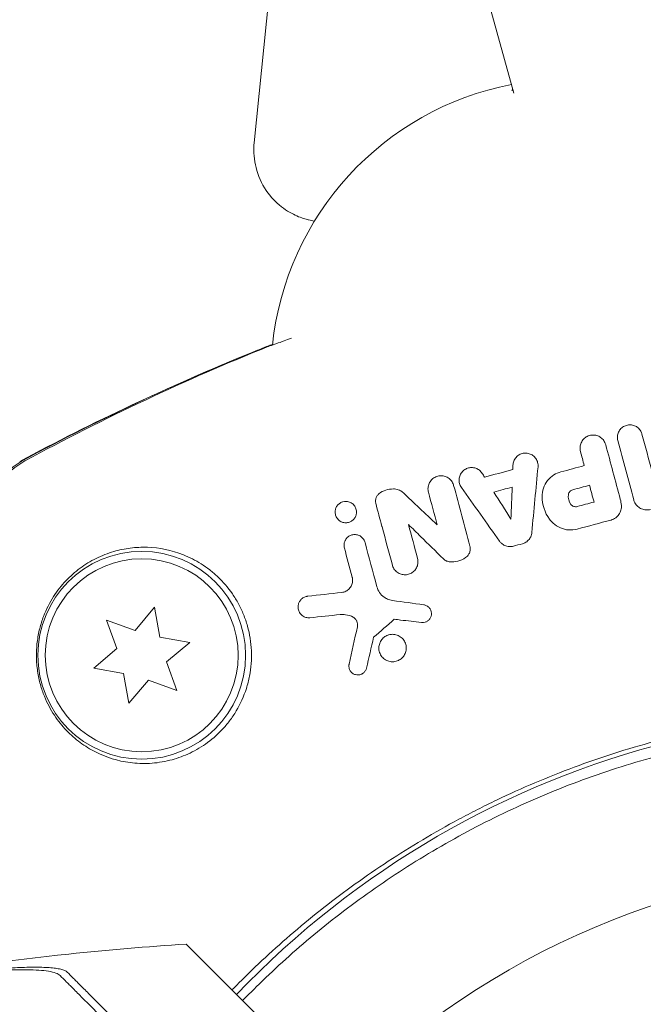
# Model space of a CAD drawing. Units: millimetres. Extents: x -5898 to 6796, y -6818 to 7870.
# Drawn here: x -1897 to -1855, y -1635 to -1569 of the extents above; entities that cross this region are included whole.
import ezdxf

# ---------------------------------------------------------------- set-up
doc = ezdxf.new("R2010")
doc.units = ezdxf.units.MM
doc.header["$LTSCALE"] = 20
doc.linetypes.add('HIDDEN', pattern=[9.525, 6.35, -3.175])
doc.layers.add('2d', color=230, linetype='Continuous')
doc.layers.add('EN-Free_Space_Hatch', color=10, linetype='HIDDEN')

msp = doc.modelspace()

# ---------------------------------------------------------------- hatches: boundary and pattern name
at = {"layer": 'EN-Free_Space_Hatch'}
h = msp.add_hatch(dxfattribs=at)
h.set_pattern_fill('ANSI31', color=256, scale=100)
h.set_pattern_definition([(346.7138, (-3961.82, 5322.57), (72.966, 309.002), [])])
edge = h.paths.add_edge_path()
edge.add_arc((-714.363, 6002.688), 1121.1, 214.150824, 252.579843)
edge.add_arc((-1646.042, 3033.358), 1990.965, 34.402386, 72.579843, ccw=False)
edge.add_line((-3.316, 4158.256), (828.22, 5598.52))
edge.add_arc((1694.246, 5098.52), 1000, -30, 150, ccw=False)
edge.add_line((2560.271, 4598.52), (1334.545, 2475.5))
edge.add_arc((468.52, 2975.5), 1000, 240.716701, 330, ccw=False)
edge.add_arc((-478.166, 2992.468), 1000, 210, 297.229626, ccw=False)
edge.add_line((-1344.192, 2492.468), (-1642.757, 3009.599))
edge.add_arc((-1231.051, 5265.201), 2292.868, 211.713811, 259.655883, ccw=False)
edge.add_line((-3181.558, 4059.894), (-3961.821, 5322.566))
edge.add_arc((-3111.136, 5848.243), 1000, 31.713811, 211.713811, ccw=False)
edge.add_line((-2260.452, 6373.92), (-1642.143, 5373.333))
edge = h.paths.add_edge_path()
edge.add_arc((-2365.079, 1623), 500, 0, 360)
edge = h.paths.add_edge_path()
edge.add_line((-3314.295, -2950.631), (-1958.962, -4421.37))
edge.add_line((-1958.962, -4421.37), (-3195.22, -5560.621))
edge.add_arc((-3872.887, -4825.252), 1000, 222.661562, 312.661562, ccw=False)
edge.add_arc((-3872.887, -4825.252), 1000, 132.661562, 222.661562, ccw=False)
edge.add_line((-4550.553, -4089.882), (-3314.295, -2950.631))

# ---------------------------------------------------------------- linework, layer by layer
at = {"layer": '2d', "lineweight": 0}
for p, q in [((-1881.671, -1577.398), (-1879.511, -1555.969)), ((-1864.176, -1574.038), (-1868.705, -1557.741)), ((-1888.381, -1608.689), (-1889.695, -1610.256)), ((-1888.026, -1610.703), (-1888.381, -1608.689)), ((-1891.617, -1609.556), (-1890.917, -1611.478)), ((-1889.695, -1610.256), (-1891.617, -1609.556)), ((-1886.012, -1611.058), (-1888.026, -1610.703)), ((-1890.917, -1611.478), (-1892.484, -1612.792)), ((-1887.578, -1612.373), (-1886.012, -1611.058)), ((-1886.879, -1614.294), (-1887.578, -1612.373)), ((-1892.484, -1612.792), (-1890.47, -1613.147)), ((-1890.47, -1613.147), (-1890.115, -1615.161)), ((-1890.115, -1615.161), (-1888.801, -1613.595)), ((-1888.801, -1613.595), (-1886.879, -1614.294))]:
    msp.add_line(p, q, dxfattribs=at)
for centre, radius in [((-1889.248, -1611.925), 7), ((-1889.248, -1611.925), 6.5), ((-1838.121, -1679.096), 53)]:
    msp.add_circle(centre, radius, dxfattribs=at)
for centre, radius, start, end in [((-1860.549, -1593.101), 20, 100.91269, 174.03479), ((-1882.539, -1602.058), 20, 75.74923, 76.89505), ((-1860.927, -1593.984), 20, 171.64758, 171.7576), ((-1838.682, -1677.001), 61.11, 72.06374, 136.30315)]:
    msp.add_arc(centre, radius, start, end, dxfattribs=at)
for points, knots in [([(-1864.316, -1573.891), (-1864.316, -1573.891), (-1864.312, -1573.887), (-1864.292, -1573.858), (-1864.266, -1573.811), (-1864.25, -1573.768)], [2.748208, 2.748208, 2.748208, 2.748208, 2.8046986, 2.8046986, 2.9529208, 2.9529208, 2.9529208, 2.9529208]), ([(-1881.671, -1577.398), (-1881.714, -1577.816), (-1881.707, -1578.321), (-1881.484, -1579.391), (-1881.269, -1579.946), (-1880.685, -1580.89), (-1880.332, -1581.281), (-1879.602, -1581.9), (-1879.23, -1582.117), (-1878.588, -1582.416), (-1878.314, -1582.502), (-1878.057, -1582.567), (-1878.031, -1582.573), (-1878.005, -1582.579)], [1.513114, 1.513114, 1.513114, 1.513114, 1.5468492, 1.5468492, 1.5793745, 1.5793745, 1.610315, 1.610315, 1.6440502, 1.6440502, 1.6777854, 1.6777854, 1.68179, 1.68179, 1.68179, 1.68179]), ([(-1897.47, -1598.857), (-1895.016, -1597.549), (-1892.503, -1596.285), (-1887.317, -1593.843), (-1884.637, -1592.666), (-1881.508, -1591.393), (-1881.095, -1591.227), (-1880.681, -1591.063)], [0, 0, 0, 0, 8.62348, 8.62348, 17.479972, 17.479972, 18.822987, 18.822987, 18.822987, 18.822987]), ([(-1880.437, -1590.984), (-1880.518, -1591.008), (-1880.582, -1591.028), (-1880.685, -1591.063), (-1880.714, -1591.077), (-1880.714, -1591.078)], [0.057409624, 0.057409624, 0.057409624, 0.057409624, 0.058842291, 0.058842291, 0.060639238, 0.060639238, 0.060639238, 0.060639238]), ([(-1880.681, -1591.101), (-1880.609, -1591.081), (-1880.433, -1591.021), (-1880.015, -1590.87), (-1879.849, -1590.809), (-1879.505, -1590.682), (-1879.338, -1590.62), (-1879.155, -1590.552)], [0.001035846, 0.001035846, 0.001035846, 0.001035846, 0.004453936, 0.004453936, 0.006162981, 0.006162981, 0.007527157, 0.007527157, 0.007527157, 0.007527157]), ([(-1857.169, -1597.456), (-1857.194, -1597.363), (-1857.203, -1597.265), (-1857.195, -1597.169), (-1857.187, -1597.073), (-1857.162, -1596.977), (-1857.122, -1596.889), (-1857.082, -1596.802), (-1857.026, -1596.72), (-1856.959, -1596.65), (-1856.892, -1596.582), (-1856.812, -1596.524), (-1856.726, -1596.482), (-1856.642, -1596.441), (-1856.548, -1596.413), (-1856.455, -1596.402), (-1856.362, -1596.391), (-1856.267, -1596.396), (-1856.176, -1596.416), (-1856.086, -1596.436), (-1855.998, -1596.471), (-1855.92, -1596.518), (-1855.841, -1596.566), (-1855.769, -1596.628), (-1855.71, -1596.699), (-1855.65, -1596.77), (-1855.602, -1596.853), (-1855.569, -1596.94), (-1855.559, -1596.966), (-1855.55, -1596.993), (-1855.543, -1597.02)], [0, 0, 0, 0, 0.110836, 0.110836, 0.110836, 0.221688, 0.221688, 0.221688, 0.332193, 0.332193, 0.332193, 0.441021, 0.441021, 0.441021, 0.547645, 0.547645, 0.547645, 0.652454, 0.652454, 0.652454, 0.756542, 0.756542, 0.756542, 0.861282, 0.861282, 0.861282, 0.967838, 0.967838, 0.967838, 1, 1, 1, 1]), ([(-1859.688, -1598.19), (-1859.714, -1598.093), (-1859.723, -1597.99), (-1859.715, -1597.89), (-1859.707, -1597.79), (-1859.681, -1597.69), (-1859.64, -1597.598), (-1859.598, -1597.507), (-1859.54, -1597.422), (-1859.47, -1597.349), (-1859.401, -1597.278), (-1859.319, -1597.218), (-1859.23, -1597.174), (-1859.142, -1597.13), (-1859.046, -1597.101), (-1858.949, -1597.089), (-1858.853, -1597.076), (-1858.754, -1597.08), (-1858.659, -1597.1), (-1858.564, -1597.12), (-1858.472, -1597.155), (-1858.389, -1597.204), (-1858.305, -1597.254), (-1858.229, -1597.318), (-1858.167, -1597.392), (-1858.103, -1597.467), (-1858.052, -1597.554), (-1858.016, -1597.645), (-1858.005, -1597.674), (-1857.996, -1597.704), (-1857.988, -1597.734)], [0, 0, 0, 0, 0.110346, 0.110346, 0.110346, 0.220748, 0.220748, 0.220748, 0.33022, 0.33022, 0.33022, 0.437721, 0.437721, 0.437721, 0.543334, 0.543334, 0.543334, 0.647871, 0.647871, 0.647871, 0.752505, 0.752505, 0.752505, 0.858369, 0.858369, 0.858369, 0.966179, 0.966179, 0.966179, 1, 1, 1, 1]), ([(-1864.236, -1599.11), (-1864.232, -1599.016), (-1864.212, -1598.922), (-1864.177, -1598.834), (-1864.142, -1598.746), (-1864.092, -1598.663), (-1864.029, -1598.591), (-1863.968, -1598.52), (-1863.893, -1598.459), (-1863.812, -1598.412), (-1863.731, -1598.366), (-1863.642, -1598.333), (-1863.551, -1598.316), (-1863.46, -1598.298), (-1863.365, -1598.296), (-1863.273, -1598.309), (-1863.181, -1598.322), (-1863.09, -1598.351), (-1863.007, -1598.393), (-1862.923, -1598.436), (-1862.845, -1598.494), (-1862.78, -1598.562), (-1862.714, -1598.631), (-1862.659, -1598.712), (-1862.62, -1598.8), (-1862.58, -1598.888), (-1862.556, -1598.984), (-1862.548, -1599.081), (-1862.544, -1599.129), (-1862.545, -1599.177), (-1862.549, -1599.225)], [0, 0, 0, 0, 0.105164, 0.105164, 0.105164, 0.210438, 0.210438, 0.210438, 0.314158, 0.314158, 0.314158, 0.416676, 0.416676, 0.416676, 0.519359, 0.519359, 0.519359, 0.62341, 0.62341, 0.62341, 0.729502, 0.729502, 0.729502, 0.837552, 0.837552, 0.837552, 0.946692, 0.946692, 0.946692, 1, 1, 1, 1]), ([(-1897.224, -1598.782), (-1897.613, -1598.992), (-1897.967, -1599.247), (-1898.445, -1599.697), (-1898.596, -1599.86), (-1898.873, -1600.2), (-1899, -1600.377), (-1899.229, -1600.748), (-1899.332, -1600.941), (-1899.513, -1601.342), (-1899.59, -1601.549), (-1899.777, -1602.175), (-1899.848, -1602.605), (-1899.86, -1603.046)], [0, 0, 0, 0, 0.001307184, 0.001307184, 0.001960775, 0.001960775, 0.002614367, 0.002614367, 0.003267959, 0.003267959, 0.003921551, 0.003921551, 0.005228734, 0.005228734, 0.005228734, 0.005228734]), ([(-1897.118, -1598.827), (-1897.506, -1599.037), (-1897.859, -1599.293), (-1898.336, -1599.743), (-1898.487, -1599.906), (-1898.764, -1600.246), (-1898.89, -1600.423), (-1899.119, -1600.794), (-1899.221, -1600.987), (-1899.402, -1601.388), (-1899.479, -1601.595), (-1899.666, -1602.221), (-1899.735, -1602.65), (-1899.748, -1603.092)], [0, 0, 0, 0, 0.001306463, 0.001306463, 0.001959695, 0.001959695, 0.002612926, 0.002612926, 0.003266158, 0.003266158, 0.003919389, 0.003919389, 0.005225852, 0.005225852, 0.005225852, 0.005225852]), ([(-1867.713, -1600.609), (-1867.768, -1600.53), (-1867.811, -1600.441), (-1867.837, -1600.348), (-1867.863, -1600.255), (-1867.873, -1600.156), (-1867.866, -1600.058), (-1867.859, -1599.963), (-1867.836, -1599.867), (-1867.797, -1599.779), (-1867.759, -1599.693), (-1867.706, -1599.612), (-1867.642, -1599.543), (-1867.579, -1599.475), (-1867.504, -1599.417), (-1867.422, -1599.374), (-1867.341, -1599.33), (-1867.252, -1599.3), (-1867.162, -1599.285), (-1867.07, -1599.27), (-1866.975, -1599.27), (-1866.884, -1599.285), (-1866.791, -1599.3), (-1866.7, -1599.332), (-1866.618, -1599.377), (-1866.534, -1599.422), (-1866.457, -1599.484), (-1866.393, -1599.555), (-1866.362, -1599.589), (-1866.334, -1599.626), (-1866.309, -1599.666)], [0, 0, 0, 0, 0.108682, 0.108682, 0.108682, 0.217498, 0.217498, 0.217498, 0.324222, 0.324222, 0.324222, 0.427887, 0.427887, 0.427887, 0.529598, 0.529598, 0.529598, 0.63117, 0.63117, 0.63117, 0.734291, 0.734291, 0.734291, 0.839964, 0.839964, 0.839964, 0.948211, 0.948211, 0.948211, 1, 1, 1, 1]), ([(-1862.274, -1601.234), (-1862.276, -1601.043), (-1862.244, -1600.848), (-1862.182, -1600.666), (-1862.119, -1600.483), (-1862.024, -1600.309), (-1861.903, -1600.157), (-1861.784, -1600.007), (-1861.637, -1599.876), (-1861.475, -1599.773), (-1861.33, -1599.682), (-1861.17, -1599.612), (-1861.005, -1599.568)], [0, 0, 0, 0, 0.258648, 0.258648, 0.258648, 0.517518, 0.517518, 0.517518, 0.773158, 0.773158, 0.773158, 1, 1, 1, 1]), ([(-1869.931, -1600.933), (-1869.956, -1600.84), (-1869.966, -1600.74), (-1869.959, -1600.642), (-1869.952, -1600.545), (-1869.928, -1600.446), (-1869.888, -1600.355), (-1869.85, -1600.267), (-1869.796, -1600.183), (-1869.73, -1600.111), (-1869.666, -1600.041), (-1869.589, -1599.981), (-1869.505, -1599.935), (-1869.422, -1599.889), (-1869.33, -1599.857), (-1869.237, -1599.84), (-1869.142, -1599.823), (-1869.043, -1599.822), (-1868.948, -1599.837), (-1868.851, -1599.852), (-1868.755, -1599.883), (-1868.669, -1599.929), (-1868.58, -1599.977), (-1868.498, -1600.04), (-1868.431, -1600.114), (-1868.363, -1600.19), (-1868.307, -1600.278), (-1868.268, -1600.373), (-1868.254, -1600.407), (-1868.242, -1600.442), (-1868.232, -1600.478)], [0, 0, 0, 0, 0.106364, 0.106364, 0.106364, 0.2129, 0.2129, 0.2129, 0.31701, 0.31701, 0.31701, 0.419371, 0.419371, 0.419371, 0.522234, 0.522234, 0.522234, 0.627444, 0.627444, 0.627444, 0.735858, 0.735858, 0.735858, 0.847107, 0.847107, 0.847107, 0.959682, 0.959682, 0.959682, 1, 1, 1, 1]), ([(-1873.479, -1601.683), (-1873.496, -1601.62), (-1873.503, -1601.553), (-1873.499, -1601.487), (-1873.495, -1601.421), (-1873.479, -1601.354), (-1873.454, -1601.292), (-1873.429, -1601.231), (-1873.394, -1601.174), (-1873.351, -1601.125), (-1873.325, -1601.095), (-1873.296, -1601.067), (-1873.264, -1601.042)], [0, 0, 0, 0, 0.279599, 0.279599, 0.279599, 0.559794, 0.559794, 0.559794, 0.83227, 0.83227, 0.83227, 1, 1, 1, 1]), ([(-1873.264, -1601.042), (-1873.125, -1600.934), (-1872.967, -1600.85), (-1872.803, -1600.795), (-1872.639, -1600.741), (-1872.465, -1600.714), (-1872.295, -1600.716), (-1872.267, -1600.716), (-1872.24, -1600.717), (-1872.212, -1600.719)], [0, 0, 0, 0, 0.46368, 0.46368, 0.46368, 0.926315, 0.926315, 0.926315, 1, 1, 1, 1]), ([(-1872.212, -1600.719), (-1872.101, -1600.726), (-1871.99, -1600.753), (-1871.889, -1600.798), (-1871.791, -1600.842), (-1871.699, -1600.903), (-1871.621, -1600.977)], [0, 0, 0, 0, 0.508333, 0.508333, 0.508333, 1, 1, 1, 1]), ([(-1860.498, -1601.097), (-1860.487, -1601.02), (-1860.452, -1600.948), (-1860.348, -1600.831), (-1860.279, -1600.788), (-1860.203, -1600.768)], [0, 0, 0, 0, 0.5, 0.5, 1, 1, 1, 1]), ([(-1875.311, -1602.971), (-1875.395, -1602.994), (-1875.482, -1603.001), (-1875.567, -1602.992), (-1875.651, -1602.984), (-1875.734, -1602.961), (-1875.81, -1602.924), (-1875.889, -1602.887), (-1875.961, -1602.833), (-1876.022, -1602.769), (-1876.082, -1602.705), (-1876.132, -1602.628), (-1876.165, -1602.544), (-1876.197, -1602.467), (-1876.215, -1602.38), (-1876.217, -1602.294), (-1876.219, -1602.215), (-1876.208, -1602.134), (-1876.184, -1602.059), (-1876.161, -1601.987), (-1876.127, -1601.919), (-1876.084, -1601.858), (-1876.041, -1601.798), (-1875.988, -1601.744), (-1875.931, -1601.701), (-1875.87, -1601.655), (-1875.802, -1601.619), (-1875.732, -1601.595), (-1875.718, -1601.59), (-1875.703, -1601.586), (-1875.688, -1601.582)], [0, 0, 0, 0, 0.0586363, 0.0586363, 0.0586363, 0.1171291, 0.1171291, 0.1171291, 0.1778767, 0.1778767, 0.1778767, 0.237926, 0.237926, 0.237926, 0.293833, 0.293833, 0.293833, 0.3446659, 0.3446659, 0.3446659, 0.3923746, 0.3923746, 0.3923746, 0.4398959, 0.4398959, 0.4398959, 0.4896906, 0.4896906, 0.4896906, 0.5, 0.5, 0.5, 0.5]), ([(-1875.688, -1601.582), (-1875.626, -1601.565), (-1875.562, -1601.556), (-1875.499, -1601.556), (-1875.415, -1601.556), (-1875.331, -1601.57), (-1875.253, -1601.599), (-1875.172, -1601.628), (-1875.094, -1601.673), (-1875.028, -1601.73), (-1874.962, -1601.787), (-1874.905, -1601.857), (-1874.862, -1601.936), (-1874.822, -1602.011), (-1874.795, -1602.095), (-1874.783, -1602.182), (-1874.773, -1602.262), (-1874.776, -1602.346), (-1874.793, -1602.426), (-1874.809, -1602.501), (-1874.838, -1602.575), (-1874.877, -1602.641), (-1874.914, -1602.705), (-1874.963, -1602.764), (-1875.018, -1602.813), (-1875.074, -1602.863), (-1875.137, -1602.904), (-1875.204, -1602.934), (-1875.239, -1602.949), (-1875.275, -1602.962), (-1875.311, -1602.971)], [0.5, 0.5, 0.5, 0.5, 0.5432307, 0.5432307, 0.5432307, 0.6006687, 0.6006687, 0.6006687, 0.6605816, 0.6605816, 0.6605816, 0.7202845, 0.7202845, 0.7202845, 0.7770424, 0.7770424, 0.7770424, 0.8295797, 0.8295797, 0.8295797, 0.8786538, 0.8786538, 0.8786538, 0.9263425, 0.9263425, 0.9263425, 0.9750012, 0.9750012, 0.9750012, 1, 1, 1, 1]), ([(-1859.904, -1601.9), (-1859.982, -1601.92), (-1860.065, -1601.917), (-1860.216, -1601.866), (-1860.282, -1601.818), (-1860.331, -1601.754)], [0, 0, 0, 0, 0.5, 0.5, 1, 1, 1, 1]), ([(-1854.968, -1602.097), (-1855.066, -1602.124), (-1855.17, -1602.134), (-1855.271, -1602.127), (-1855.373, -1602.12), (-1855.474, -1602.095), (-1855.568, -1602.056), (-1855.661, -1602.016), (-1855.749, -1601.96), (-1855.824, -1601.893), (-1855.901, -1601.825), (-1855.966, -1601.743), (-1856.016, -1601.654), (-1856.053, -1601.588), (-1856.082, -1601.516), (-1856.101, -1601.443)], [0, 0, 0, 0, 0.20962, 0.20962, 0.20962, 0.419225, 0.419225, 0.419225, 0.629221, 0.629221, 0.629221, 0.842098, 0.842098, 0.842098, 1, 1, 1, 1]), ([(-1856.931, -1601.821), (-1856.922, -1601.927), (-1856.931, -1602.036), (-1856.958, -1602.14), (-1856.985, -1602.243), (-1857.031, -1602.344), (-1857.092, -1602.433), (-1857.152, -1602.521), (-1857.229, -1602.6), (-1857.315, -1602.663), (-1857.408, -1602.73), (-1857.515, -1602.782), (-1857.626, -1602.811)], [0, 0, 0, 0, 0.246671, 0.246671, 0.246671, 0.49349, 0.49349, 0.49349, 0.737941, 0.737941, 0.737941, 1, 1, 1, 1]), ([(-1859.905, -1603.422), (-1860.092, -1603.472), (-1860.29, -1603.491), (-1860.482, -1603.477), (-1860.675, -1603.463), (-1860.867, -1603.417), (-1861.043, -1603.342), (-1861.221, -1603.266), (-1861.389, -1603.159), (-1861.532, -1603.03), (-1861.623, -1602.947), (-1861.706, -1602.854), (-1861.779, -1602.754)], [0, 0, 0, 0, 0.273714, 0.273714, 0.273714, 0.547212, 0.547212, 0.547212, 0.824023, 0.824023, 0.824023, 1, 1, 1, 1]), ([(-1862.965, -1603.654), (-1862.974, -1603.75), (-1862.999, -1603.845), (-1863.039, -1603.933), (-1863.079, -1604.021), (-1863.135, -1604.104), (-1863.202, -1604.174), (-1863.268, -1604.243), (-1863.347, -1604.302), (-1863.433, -1604.345), (-1863.487, -1604.373), (-1863.545, -1604.396), (-1863.604, -1604.411)], [0, 0, 0, 0, 0.276581, 0.276581, 0.276581, 0.553414, 0.553414, 0.553414, 0.826722, 0.826722, 0.826722, 1, 1, 1, 1]), ([(-1875.595, -1604.697), (-1875.614, -1604.624), (-1875.622, -1604.547), (-1875.618, -1604.471), (-1875.614, -1604.395), (-1875.597, -1604.318), (-1875.569, -1604.247), (-1875.557, -1604.216), (-1875.543, -1604.186), (-1875.527, -1604.157)], [0, 0, 0, 0, 0.0980813, 0.0980813, 0.0980813, 0.1963798, 0.1963798, 0.1963798, 0.2388574, 0.2388574, 0.2388574, 0.2388574]), ([(-1875.527, -1604.157), (-1875.506, -1604.121), (-1875.483, -1604.086), (-1875.457, -1604.054), (-1875.409, -1603.997), (-1875.353, -1603.946), (-1875.292, -1603.906), (-1875.227, -1603.865), (-1875.156, -1603.833), (-1875.083, -1603.814), (-1875.005, -1603.793), (-1874.924, -1603.786), (-1874.844, -1603.792), (-1874.76, -1603.798), (-1874.677, -1603.82), (-1874.6, -1603.855), (-1874.521, -1603.891), (-1874.448, -1603.942), (-1874.386, -1604.005), (-1874.325, -1604.066), (-1874.275, -1604.141), (-1874.239, -1604.222), (-1874.225, -1604.255), (-1874.213, -1604.289), (-1874.203, -1604.324)], [0.2388574, 0.2388574, 0.2388574, 0.2388574, 0.2920511, 0.2920511, 0.2920511, 0.3886381, 0.3886381, 0.3886381, 0.4903933, 0.4903933, 0.4903933, 0.5995344, 0.5995344, 0.5995344, 0.7155866, 0.7155866, 0.7155866, 0.8351397, 0.8351397, 0.8351397, 0.952914, 0.952914, 0.952914, 1, 1, 1, 1]), ([(-1864.206, -1604.573), (-1864.3, -1604.598), (-1864.399, -1604.607), (-1864.495, -1604.6), (-1864.592, -1604.593), (-1864.687, -1604.569), (-1864.775, -1604.531), (-1864.865, -1604.492), (-1864.948, -1604.438), (-1865.019, -1604.372), (-1865.064, -1604.331), (-1865.104, -1604.286), (-1865.138, -1604.237)], [0, 0, 0, 0, 0.274951, 0.274951, 0.274951, 0.549596, 0.549596, 0.549596, 0.828827, 0.828827, 0.828827, 1, 1, 1, 1]), ([(-1887.352, -1619.002), (-1887.152, -1618.952), (-1886.952, -1618.893), (-1886.548, -1618.754), (-1886.344, -1618.673), (-1885.738, -1618.401), (-1885.34, -1618.178), (-1884.563, -1617.633), (-1884.181, -1617.307), (-1883.656, -1616.75), (-1883.488, -1616.552), (-1883.169, -1616.131), (-1883.017, -1615.906), (-1882.597, -1615.201), (-1882.368, -1614.698), (-1882.11, -1613.889), (-1882.038, -1613.609), (-1881.929, -1613.048), (-1881.891, -1612.765), (-1881.849, -1612.197), (-1881.844, -1611.91), (-1881.869, -1611.337), (-1881.898, -1611.055), (-1881.986, -1610.501), (-1882.046, -1610.229), (-1882.197, -1609.693), (-1882.287, -1609.431), (-1882.491, -1608.929), (-1882.606, -1608.688), (-1882.858, -1608.222), (-1882.996, -1607.997), (-1883.438, -1607.357), (-1883.766, -1606.979), (-1884.298, -1606.474), (-1884.483, -1606.315), (-1884.858, -1606.024), (-1885.05, -1605.89), (-1885.633, -1605.521), (-1886.035, -1605.319), (-1887.256, -1604.834), (-1888.065, -1604.678), (-1889.253, -1604.636), (-1889.645, -1604.655), (-1890.4, -1604.751), (-1890.767, -1604.827), (-1891.122, -1604.93), (-1891.536, -1605.05), (-1891.935, -1605.206), (-1892.699, -1605.585), (-1893.059, -1605.805), (-1893.738, -1606.307), (-1894.057, -1606.588), (-1894.506, -1607.063), (-1894.651, -1607.231), (-1894.93, -1607.586), (-1895.064, -1607.775), (-1895.448, -1608.375), (-1895.676, -1608.812), (-1895.962, -1609.568), (-1896.049, -1609.84), (-1896.158, -1610.27), (-1896.19, -1610.418), (-1896.248, -1610.723), (-1896.272, -1610.881), (-1896.33, -1611.361), (-1896.349, -1611.689), (-1896.339, -1612.363), (-1896.312, -1612.691), (-1896.241, -1613.165), (-1896.213, -1613.319), (-1896.15, -1613.615), (-1896.114, -1613.758), (-1895.999, -1614.174), (-1895.908, -1614.436), (-1895.614, -1615.166), (-1895.386, -1615.585), (-1895.009, -1616.157), (-1894.877, -1616.337), (-1894.606, -1616.677), (-1894.465, -1616.837), (-1894.031, -1617.291), (-1893.723, -1617.56), (-1893.073, -1618.042), (-1892.728, -1618.255), (-1891.644, -1618.804), (-1890.867, -1619.05), (-1889.818, -1619.186), (-1889.604, -1619.204), (-1889.168, -1619.221), (-1888.945, -1619.219), (-1888.272, -1619.184), (-1887.816, -1619.118), (-1887.352, -1619.002)], [0.02951963, 0.02951963, 0.02951963, 0.02951963, 0.03036474, 0.03036474, 0.03120986, 0.03120986, 0.03290009, 0.03290009, 0.03459032, 0.03459032, 0.03543543, 0.03543543, 0.03628055, 0.03628055, 0.03797078, 0.03797078, 0.03881589, 0.03881589, 0.03966101, 0.03966101, 0.04050613, 0.04050613, 0.04135124, 0.04135124, 0.04219636, 0.04219636, 0.04304147, 0.04304147, 0.04388659, 0.04388659, 0.0447317, 0.0447317, 0.04642193, 0.04642193, 0.04726705, 0.04726705, 0.04811216, 0.04811216, 0.04980239, 0.04980239, 0.05318286, 0.05318286, 0.05487309, 0.05487309, 0.05656332, 0.05656332, 0.05656332, 0.05852982, 0.05852982, 0.06049632, 0.06049632, 0.06246282, 0.06246282, 0.06344607, 0.06344607, 0.06442932, 0.06442932, 0.06639582, 0.06639582, 0.06737907, 0.06737907, 0.0678707, 0.0678707, 0.06836232, 0.06836232, 0.06934557, 0.06934557, 0.07032882, 0.07032882, 0.07082045, 0.07082045, 0.07131207, 0.07131207, 0.07229532, 0.07229532, 0.07426183, 0.07426183, 0.07524508, 0.07524508, 0.07622833, 0.07622833, 0.07819483, 0.07819483, 0.08016133, 0.08016133, 0.08409433, 0.08409433, 0.08507758, 0.08507758, 0.08606083, 0.08606083, 0.08802733, 0.08802733, 0.08802733, 0.08802733]), ([(-1867.138, -1604.562), (-1867.117, -1604.639), (-1867.11, -1604.721), (-1867.115, -1604.801), (-1867.121, -1604.881), (-1867.141, -1604.961), (-1867.174, -1605.036), (-1867.205, -1605.108), (-1867.25, -1605.177), (-1867.304, -1605.235), (-1867.343, -1605.277), (-1867.387, -1605.315), (-1867.435, -1605.347)], [0, 0, 0, 0, 0.271118, 0.271118, 0.271118, 0.542588, 0.542588, 0.542588, 0.809043, 0.809043, 0.809043, 1, 1, 1, 1]), ([(-1870.664, -1605.393), (-1870.64, -1605.485), (-1870.63, -1605.584), (-1870.637, -1605.68), (-1870.643, -1605.777), (-1870.666, -1605.874), (-1870.704, -1605.964), (-1870.742, -1606.052), (-1870.794, -1606.135), (-1870.858, -1606.206), (-1870.921, -1606.276), (-1870.995, -1606.337), (-1871.076, -1606.383), (-1871.158, -1606.43), (-1871.249, -1606.464), (-1871.34, -1606.482), (-1871.435, -1606.502), (-1871.533, -1606.505), (-1871.628, -1606.492), (-1871.727, -1606.48), (-1871.824, -1606.449), (-1871.913, -1606.404), (-1872.004, -1606.358), (-1872.088, -1606.294), (-1872.159, -1606.219), (-1872.229, -1606.143), (-1872.287, -1606.053), (-1872.327, -1605.956), (-1872.341, -1605.921), (-1872.354, -1605.885), (-1872.363, -1605.848)], [0, 0, 0, 0, 0.103912, 0.103912, 0.103912, 0.207998, 0.207998, 0.207998, 0.30972, 0.30972, 0.30972, 0.410183, 0.410183, 0.410183, 0.512178, 0.512178, 0.512178, 0.618119, 0.618119, 0.618119, 0.729071, 0.729071, 0.729071, 0.8439, 0.8439, 0.8439, 0.959158, 0.959158, 0.959158, 1, 1, 1, 1]), ([(-1868.481, -1605.627), (-1868.558, -1605.622), (-1868.636, -1605.603), (-1868.707, -1605.573), (-1868.784, -1605.54), (-1868.855, -1605.492), (-1868.914, -1605.434)], [0, 0, 0, 0, 0.481546, 0.481546, 0.481546, 1, 1, 1, 1]), ([(-1867.435, -1605.347), (-1867.593, -1605.451), (-1867.77, -1605.53), (-1867.952, -1605.576), (-1868.124, -1605.621), (-1868.305, -1605.638), (-1868.481, -1605.627)], [0, 0, 0, 0, 0.51389, 0.51389, 0.51389, 1, 1, 1, 1]), ([(-1875.772, -1607.691), (-1875.68, -1607.681), (-1875.588, -1607.654), (-1875.502, -1607.613), (-1875.417, -1607.571), (-1875.336, -1607.513), (-1875.268, -1607.442), (-1875.205, -1607.376), (-1875.151, -1607.297), (-1875.113, -1607.212), (-1875.077, -1607.133), (-1875.054, -1607.047), (-1875.045, -1606.961), (-1875.036, -1606.877), (-1875.04, -1606.79), (-1875.057, -1606.709), (-1875.06, -1606.693), (-1875.064, -1606.677), (-1875.068, -1606.661)], [0, 0, 0, 0, 0.207094, 0.207094, 0.207094, 0.415145, 0.415145, 0.415145, 0.609014, 0.609014, 0.609014, 0.789326, 0.789326, 0.789326, 0.96572, 0.96572, 0.96572, 1, 1, 1, 1]), ([(-1873.405, -1607.304), (-1873.367, -1607.446), (-1873.304, -1607.581), (-1873.222, -1607.699), (-1873.141, -1607.816), (-1873.039, -1607.92), (-1872.925, -1608.004), (-1872.894, -1608.026), (-1872.863, -1608.046), (-1872.831, -1608.066)], [0, 0, 0, 0, 0.2882103, 0.2882103, 0.2882103, 0.5756273, 0.5756273, 0.5756273, 0.6516332, 0.6516332, 0.6516332, 0.6516332]), ([(-1877.912, -1609.397), (-1878.003, -1609.407), (-1878.097, -1609.398), (-1878.185, -1609.374), (-1878.272, -1609.349), (-1878.357, -1609.308), (-1878.431, -1609.251), (-1878.504, -1609.195), (-1878.569, -1609.123), (-1878.617, -1609.04), (-1878.662, -1608.965), (-1878.694, -1608.878), (-1878.708, -1608.788), (-1878.721, -1608.709), (-1878.721, -1608.626), (-1878.707, -1608.547), (-1878.694, -1608.474), (-1878.67, -1608.403), (-1878.637, -1608.338), (-1878.604, -1608.274), (-1878.562, -1608.215), (-1878.513, -1608.165), (-1878.462, -1608.111), (-1878.402, -1608.066), (-1878.339, -1608.031), (-1878.269, -1607.993), (-1878.193, -1607.966), (-1878.117, -1607.953), (-1878.101, -1607.95), (-1878.084, -1607.948), (-1878.068, -1607.946)], [0, 0, 0, 0, 0.12724, 0.12724, 0.12724, 0.25447, 0.25447, 0.25447, 0.381064, 0.381064, 0.381064, 0.496194, 0.496194, 0.496194, 0.596183, 0.596183, 0.596183, 0.686777, 0.686777, 0.686777, 0.776478, 0.776478, 0.776478, 0.872078, 0.872078, 0.872078, 0.977952, 0.977952, 0.977952, 1, 1, 1, 1]), ([(-1872.831, -1608.066), (-1872.736, -1608.122), (-1872.634, -1608.167), (-1872.528, -1608.197), (-1872.469, -1608.215), (-1872.408, -1608.227), (-1872.346, -1608.236)], [0.6516332, 0.6516332, 0.6516332, 0.6516332, 0.8753149, 0.8753149, 0.8753149, 1, 1, 1, 1]), ([(-1870.251, -1608.519), (-1870.181, -1608.528), (-1870.112, -1608.55), (-1870.051, -1608.583), (-1869.989, -1608.615), (-1869.931, -1608.659), (-1869.884, -1608.711), (-1869.837, -1608.763), (-1869.798, -1608.825), (-1869.771, -1608.89), (-1869.745, -1608.954), (-1869.73, -1609.025), (-1869.727, -1609.095), (-1869.725, -1609.163), (-1869.734, -1609.232), (-1869.754, -1609.297), (-1869.774, -1609.361), (-1869.804, -1609.422), (-1869.844, -1609.475), (-1869.882, -1609.528), (-1869.93, -1609.575), (-1869.983, -1609.612), (-1870.036, -1609.65), (-1870.096, -1609.679), (-1870.158, -1609.697), (-1870.222, -1609.716), (-1870.289, -1609.725), (-1870.354, -1609.722), (-1870.371, -1609.722), (-1870.388, -1609.72), (-1870.404, -1609.719)], [0, 0, 0, 0, 0.113586, 0.113586, 0.113586, 0.227174, 0.227174, 0.227174, 0.340557, 0.340557, 0.340557, 0.451502, 0.451502, 0.451502, 0.558772, 0.558772, 0.558772, 0.662678, 0.662678, 0.662678, 0.764908, 0.764908, 0.764908, 0.867823, 0.867823, 0.867823, 0.973606, 0.973606, 0.973606, 1, 1, 1, 1]), ([(-1875.004, -1609.36), (-1875.161, -1609.273), (-1875.335, -1609.215), (-1875.512, -1609.189), (-1875.631, -1609.172), (-1875.753, -1609.17), (-1875.873, -1609.183)], [0, 0, 0, 0, 0.598432, 0.598432, 0.598432, 1, 1, 1, 1]), ([(-1874.716, -1610), (-1874.703, -1609.939), (-1874.699, -1609.875), (-1874.705, -1609.814), (-1874.712, -1609.752), (-1874.728, -1609.692), (-1874.752, -1609.637), (-1874.777, -1609.579), (-1874.812, -1609.526), (-1874.852, -1609.481), (-1874.896, -1609.432), (-1874.948, -1609.391), (-1875.004, -1609.36)], [0, 0, 0, 0, 0.241708, 0.241708, 0.241708, 0.482845, 0.482845, 0.482845, 0.732579, 0.732579, 0.732579, 1, 1, 1, 1]), ([(-1872.109, -1612.33), (-1872.214, -1612.358), (-1872.325, -1612.367), (-1872.431, -1612.358), (-1872.538, -1612.348), (-1872.643, -1612.319), (-1872.74, -1612.274), (-1872.839, -1612.228), (-1872.931, -1612.163), (-1873.008, -1612.085), (-1873.085, -1612.007), (-1873.149, -1611.912), (-1873.194, -1611.81), (-1873.237, -1611.713), (-1873.264, -1611.605), (-1873.271, -1611.497), (-1873.277, -1611.395), (-1873.267, -1611.29), (-1873.239, -1611.191), (-1873.213, -1611.097), (-1873.171, -1611.005), (-1873.117, -1610.923), (-1873.063, -1610.842), (-1872.995, -1610.77), (-1872.92, -1610.71), (-1872.842, -1610.649), (-1872.753, -1610.6), (-1872.661, -1610.567), (-1872.639, -1610.559), (-1872.616, -1610.552), (-1872.593, -1610.546)], [0, 0, 0, 0, 0.0570028, 0.0570028, 0.0570028, 0.1139046, 0.1139046, 0.1139046, 0.1723215, 0.1723215, 0.1723215, 0.2303829, 0.2303829, 0.2303829, 0.2857351, 0.2857351, 0.2857351, 0.3375994, 0.3375994, 0.3375994, 0.3871795, 0.3871795, 0.3871795, 0.4365554, 0.4365554, 0.4365554, 0.4875513, 0.4875513, 0.4875513, 0.5, 0.5, 0.5, 0.5]), ([(-1872.593, -1610.546), (-1872.517, -1610.525), (-1872.438, -1610.514), (-1872.36, -1610.513), (-1872.254, -1610.511), (-1872.147, -1610.529), (-1872.047, -1610.563), (-1871.944, -1610.599), (-1871.846, -1610.653), (-1871.762, -1610.723), (-1871.678, -1610.792), (-1871.604, -1610.877), (-1871.549, -1610.973), (-1871.495, -1611.066), (-1871.457, -1611.17), (-1871.438, -1611.277), (-1871.42, -1611.38), (-1871.419, -1611.487), (-1871.437, -1611.591), (-1871.454, -1611.69), (-1871.487, -1611.788), (-1871.535, -1611.877), (-1871.582, -1611.963), (-1871.644, -1612.043), (-1871.715, -1612.11), (-1871.787, -1612.178), (-1871.87, -1612.234), (-1871.958, -1612.275), (-1872.007, -1612.297), (-1872.057, -1612.316), (-1872.109, -1612.33)], [0.5, 0.5, 0.5, 0.5, 0.5411806, 0.5411806, 0.5411806, 0.5974045, 0.5974045, 0.5974045, 0.6551416, 0.6551416, 0.6551416, 0.7126772, 0.7126772, 0.7126772, 0.7684106, 0.7684106, 0.7684106, 0.8215547, 0.8215547, 0.8215547, 0.8724088, 0.8724088, 0.8724088, 0.9221368, 0.9221368, 0.9221368, 0.9722887, 0.9722887, 0.9722887, 1, 1, 1, 1]), ([(-1874.108, -1612.789), (-1874.122, -1612.851), (-1874.147, -1612.911), (-1874.18, -1612.965), (-1874.212, -1613.019), (-1874.254, -1613.068), (-1874.3, -1613.108), (-1874.348, -1613.149), (-1874.403, -1613.183), (-1874.46, -1613.207), (-1874.521, -1613.232), (-1874.586, -1613.248), (-1874.65, -1613.252), (-1874.719, -1613.257), (-1874.79, -1613.25), (-1874.856, -1613.231), (-1874.925, -1613.211), (-1874.992, -1613.179), (-1875.05, -1613.135), (-1875.109, -1613.092), (-1875.161, -1613.036), (-1875.2, -1612.973), (-1875.238, -1612.913), (-1875.266, -1612.844), (-1875.28, -1612.773), (-1875.294, -1612.708), (-1875.296, -1612.638), (-1875.287, -1612.572), (-1875.284, -1612.555), (-1875.282, -1612.539), (-1875.278, -1612.523)], [0, 0, 0, 0, 0.097529, 0.097529, 0.097529, 0.194893, 0.194893, 0.194893, 0.294782, 0.294782, 0.294782, 0.401481, 0.401481, 0.401481, 0.516094, 0.516094, 0.516094, 0.636529, 0.636529, 0.636529, 0.757117, 0.757117, 0.757117, 0.87105, 0.87105, 0.87105, 0.975199, 0.975199, 0.975199, 1, 1, 1, 1]), ([(-1883.167, -1634.482), (-1883.012, -1634.324), (-1882.857, -1634.166), (-1882.125, -1633.433), (-1881.531, -1632.859), (-1880.299, -1631.717), (-1879.661, -1631.148), (-1877.683, -1629.457), (-1876.302, -1628.372), (-1873.411, -1626.292), (-1871.9, -1625.299), (-1869.525, -1623.884), (-1868.715, -1623.425), (-1867.47, -1622.756), (-1867.05, -1622.536), (-1866.202, -1622.105), (-1865.774, -1621.894), (-1863.632, -1620.867), (-1861.889, -1620.127), (-1858.344, -1618.811), (-1856.542, -1618.234), (-1853.795, -1617.491), (-1852.872, -1617.264), (-1851.011, -1616.851), (-1850.071, -1616.665), (-1847.241, -1616.174), (-1845.36, -1615.937), (-1843.015, -1615.748), (-1842.546, -1615.716), (-1841.61, -1615.662), (-1841.141, -1615.64), (-1839.741, -1615.591), (-1838.811, -1615.58), (-1836.037, -1615.605), (-1834.205, -1615.703), (-1831.935, -1615.923), (-1831.482, -1615.972), (-1830.585, -1616.079), (-1830.141, -1616.137), (-1828.82, -1616.322), (-1827.954, -1616.463), (-1825.4, -1616.931), (-1823.754, -1617.306), (-1821.369, -1617.944), (-1820.588, -1618.17), (-1819.054, -1618.644), (-1818.299, -1618.894), (-1816.107, -1619.662), (-1814.733, -1620.203), (-1813.45, -1620.754)], [0.07807006, 0.07807006, 0.07807006, 0.07807006, 0.07884797, 0.07884797, 0.08168748, 0.08168748, 0.08452699, 0.08452699, 0.09020602, 0.09020602, 0.09588504, 0.09588504, 0.09872455, 0.09872455, 0.10014431, 0.10014431, 0.10156406, 0.10156406, 0.10724309, 0.10724309, 0.11292211, 0.11292211, 0.11576162, 0.11576162, 0.11860113, 0.11860113, 0.12428016, 0.12428016, 0.12569991, 0.12569991, 0.12711967, 0.12711967, 0.12995918, 0.12995918, 0.1356382, 0.1356382, 0.13705796, 0.13705796, 0.13847771, 0.13847771, 0.14131723, 0.14131723, 0.14699625, 0.14699625, 0.14983576, 0.14983576, 0.15267527, 0.15267527, 0.1583543, 0.1583543, 0.1583543, 0.1583543]), ([(-1814.324, -1621.487), (-1815.623, -1620.94), (-1816.988, -1620.416), (-1819.84, -1619.441), (-1821.326, -1618.991), (-1823.648, -1618.386), (-1824.438, -1618.197), (-1826.048, -1617.844), (-1826.873, -1617.681), (-1829.372, -1617.239), (-1831.066, -1617.01), (-1834.516, -1616.691), (-1836.271, -1616.602), (-1838.955, -1616.584), (-1839.858, -1616.597), (-1841.683, -1616.665), (-1842.604, -1616.719), (-1845.349, -1616.945), (-1847.163, -1617.177), (-1850.761, -1617.802), (-1852.544, -1618.195), (-1854.312, -1618.669), (-1856.07, -1619.14), (-1857.813, -1619.691), (-1861.267, -1620.958), (-1862.949, -1621.664), (-1865.402, -1622.823), (-1866.208, -1623.226), (-1867.798, -1624.065), (-1868.579, -1624.5), (-1870.883, -1625.846), (-1872.366, -1626.802), (-1874.516, -1628.318), (-1875.222, -1628.84), (-1876.59, -1629.894), (-1877.253, -1630.428), (-1879.186, -1632.049), (-1880.397, -1633.155), (-1881.849, -1634.583), (-1882.153, -1634.889), (-1882.452, -1635.196)], [0.05966815, 0.05966815, 0.05966815, 0.05966815, 0.0651412, 0.0651412, 0.07061424, 0.07061424, 0.07335077, 0.07335077, 0.07608729, 0.07608729, 0.08156034, 0.08156034, 0.08703339, 0.08703339, 0.08976991, 0.08976991, 0.09250644, 0.09250644, 0.09797948, 0.09797948, 0.10345253, 0.10345253, 0.10345253, 0.10889446, 0.10889446, 0.11433638, 0.11433638, 0.11705734, 0.11705734, 0.1197783, 0.1197783, 0.12522023, 0.12522023, 0.12794119, 0.12794119, 0.13066215, 0.13066215, 0.13610407, 0.13610407, 0.13757844, 0.13757844, 0.13757844, 0.13757844]), ([(-1927.545, -1638.846), (-1924.357, -1637.878), (-1921.14, -1636.997), (-1914.021, -1635.257), (-1910.106, -1634.437), (-1902.187, -1633.051), (-1898.179, -1632.487), (-1891.53, -1631.779), (-1888.895, -1631.557), (-1886.256, -1631.392)], [0, 0, 0, 0, 10.003887, 10.003887, 21.994737, 21.994737, 34.127539, 34.127539, 42.06354, 42.06354, 42.06354, 42.06354]), ([(-1875.813, -1641.836), (-1876.734, -1640.915), (-1877.611, -1640.038), (-1880.76, -1636.889), (-1882.544, -1635.105), (-1883.932, -1633.716), (-1884.095, -1633.553), (-1885.048, -1632.6), (-1885.668, -1631.981), (-1886.159, -1631.49), (-1886.247, -1631.402), (-1886.256, -1631.393), (-1886.256, -1631.392), (-1886.256, -1631.392)], [6.729711, 6.729711, 6.729711, 6.729711, 11.883672, 11.883672, 26.347967, 26.347967, 30.149599, 30.149599, 67.492722, 67.492722, 86.455243, 86.455243, 87.454554, 87.454554, 87.454554, 87.454554]), ([(-1903.778, -1633.67), (-1903.246, -1633.584), (-1902.719, -1633.504), (-1901.677, -1633.36), (-1901.161, -1633.294), (-1900.396, -1633.206), (-1900.142, -1633.178), (-1899.644, -1633.127), (-1899.4, -1633.104), (-1898.682, -1633.041), (-1898.222, -1633.008), (-1897.341, -1632.961), (-1896.918, -1632.947), (-1896.149, -1632.943), (-1895.799, -1632.952), (-1895.334, -1632.986), (-1895.189, -1633), (-1894.928, -1633.036), (-1894.811, -1633.058), (-1894.605, -1633.108), (-1894.516, -1633.136), (-1894.369, -1633.201), (-1894.311, -1633.237), (-1894.271, -1633.277)], [0, 0, 0, 0, 0.00159552, 0.00159552, 0.00319103, 0.00319103, 0.00398879, 0.00398879, 0.00478655, 0.00478655, 0.00638206, 0.00638206, 0.00797758, 0.00797758, 0.0095731, 0.0095731, 0.01037086, 0.01037086, 0.01116861, 0.01116861, 0.01196637, 0.01196637, 0.01276413, 0.01276413, 0.01276413, 0.01276413]), ([(-1894.75, -1633.505), (-1894.877, -1633.378), (-1895.145, -1633.285), (-1895.723, -1633.189), (-1895.942, -1633.165), (-1896.423, -1633.131), (-1896.686, -1633.122), (-1897.253, -1633.116), (-1897.555, -1633.119), (-1898.184, -1633.138), (-1898.513, -1633.154), (-1899.196, -1633.196), (-1899.553, -1633.223), (-1900.278, -1633.286), (-1900.648, -1633.322), (-1901.024, -1633.363)], [0, 0, 0, 0, 0.002414744, 0.002414744, 0.003622115, 0.003622115, 0.004829487, 0.004829487, 0.006036859, 0.006036859, 0.007244231, 0.007244231, 0.008451603, 0.008451603, 0.009658974, 0.009658974, 0.009658974, 0.009658974]), ([(-1888.089, -1640.166), (-1888.51, -1639.745), (-1888.918, -1639.337), (-1889.699, -1638.556), (-1890.073, -1638.182), (-1891.142, -1637.113), (-1891.786, -1636.469), (-1892.637, -1635.618), (-1892.901, -1635.354), (-1893.386, -1634.869), (-1893.605, -1634.65), (-1893.991, -1634.264), (-1894.153, -1634.102), (-1894.467, -1633.789), (-1894.613, -1633.642), (-1894.75, -1633.505)], [-0.00089877, -0.00089877, -0.00089877, -0.00089877, 0.00172126, 0.00172126, 0.0043413, 0.0043413, 0.00958136, 0.00958136, 0.0122014, 0.0122014, 0.01482143, 0.01482143, 0.01744147, 0.01744147, 0.0200615, 0.0200615, 0.0200615, 0.0200615]), ([(-1894.271, -1633.277), (-1894.14, -1633.408), (-1893.998, -1633.55), (-1893.769, -1633.779), (-1893.69, -1633.858), (-1893.527, -1634.021), (-1893.445, -1634.103), (-1893.178, -1634.37), (-1892.973, -1634.575), (-1892.511, -1635.037), (-1892.252, -1635.296), (-1891.414, -1636.134), (-1890.772, -1636.777), (-1889.343, -1638.205), (-1888.557, -1638.991), (-1887.703, -1639.845)], [0.00707129, 0.00707129, 0.00707129, 0.00707129, 0.00975721, 0.00975721, 0.01110017, 0.01110017, 0.01244312, 0.01244312, 0.01512904, 0.01512904, 0.01781496, 0.01781496, 0.02318679, 0.02318679, 0.02855862, 0.02855862, 0.02855862, 0.02855862])]:
    msp.add_open_spline(points, degree=3, knots=knots, dxfattribs=at)
for points in [[(-1880.714, -1591.078), (-1886.365, -1593.326), (-1891.869, -1595.893), (-1897.224, -1598.782)], [(-1897.118, -1598.827), (-1891.779, -1595.936), (-1886.302, -1593.356), (-1880.681, -1591.101)], [(-1855.543, -1597.02), (-1855.317, -1597.864), (-1855.091, -1598.708), (-1854.864, -1599.553)], [(-1857.988, -1597.734), (-1857.66, -1598.956), (-1857.332, -1600.18), (-1857.004, -1601.406)], [(-1856.101, -1601.443), (-1856.458, -1600.112), (-1856.814, -1598.783), (-1857.169, -1597.456)], [(-1859.432, -1599.146), (-1859.517, -1598.827), (-1859.603, -1598.508), (-1859.688, -1598.19)], [(-1897.47, -1598.857), (-1897.47, -1598.857), (-1897.47, -1598.857), (-1897.47, -1598.857)], [(-1864.249, -1599.411), (-1864.245, -1599.311), (-1864.241, -1599.21), (-1864.236, -1599.11)], [(-1866.309, -1599.666), (-1866.255, -1599.75), (-1866.201, -1599.835), (-1866.147, -1599.92)], [(-1866.147, -1599.92), (-1865.513, -1599.75), (-1864.881, -1599.58), (-1864.249, -1599.411)], [(-1862.549, -1599.225), (-1862.686, -1600.685), (-1862.825, -1602.161), (-1862.965, -1603.654)], [(-1861.005, -1599.568), (-1860.477, -1599.426), (-1859.952, -1599.286), (-1859.432, -1599.146)], [(-1871.621, -1600.977), (-1870.934, -1601.628), (-1870.174, -1602.347), (-1869.341, -1603.135)], [(-1869.341, -1603.135), (-1869.538, -1602.401), (-1869.735, -1601.667), (-1869.931, -1600.933)], [(-1868.232, -1600.478), (-1867.868, -1601.838), (-1867.503, -1603.199), (-1867.138, -1604.562)], [(-1865.138, -1604.237), (-1866, -1603.023), (-1866.858, -1601.813), (-1867.713, -1600.609)], [(-1865.524, -1600.923), (-1865.114, -1600.814), (-1864.701, -1600.703), (-1864.287, -1600.592)], [(-1864.371, -1602.754), (-1864.756, -1602.142), (-1865.141, -1601.532), (-1865.524, -1600.923)], [(-1864.287, -1600.592), (-1864.314, -1601.293), (-1864.342, -1602.014), (-1864.371, -1602.754)], [(-1860.331, -1601.754), (-1860.471, -1601.571), (-1860.534, -1601.329), (-1860.498, -1601.097)], [(-1860.203, -1600.768), (-1859.826, -1600.667), (-1859.451, -1600.566), (-1859.078, -1600.466)], [(-1859.078, -1600.466), (-1858.977, -1600.843), (-1858.876, -1601.22), (-1858.775, -1601.597)], [(-1873.06, -1603.249), (-1873.2, -1602.727), (-1873.34, -1602.205), (-1873.479, -1601.683)], [(-1861.779, -1602.754), (-1862.097, -1602.311), (-1862.271, -1601.781), (-1862.274, -1601.234)], [(-1858.775, -1601.597), (-1859.15, -1601.697), (-1859.525, -1601.798), (-1859.904, -1601.9)], [(-1857.004, -1601.406), (-1856.967, -1601.542), (-1856.943, -1601.681), (-1856.931, -1601.821)], [(-1857.626, -1602.811), (-1858.383, -1603.014), (-1859.142, -1603.218), (-1859.905, -1603.422)], [(-1873.052, -1603.279), (-1873.054, -1603.269), (-1873.057, -1603.259), (-1873.06, -1603.249)], [(-1872.363, -1605.848), (-1872.593, -1604.991), (-1872.823, -1604.134), (-1873.052, -1603.279)], [(-1870.441, -1603.934), (-1870.73, -1603.65), (-1871.009, -1603.376), (-1871.275, -1603.115)], [(-1871.275, -1603.115), (-1871.072, -1603.874), (-1870.868, -1604.633), (-1870.664, -1605.393)], [(-1874.203, -1604.324), (-1873.938, -1605.316), (-1873.671, -1606.309), (-1873.405, -1607.304)], [(-1868.914, -1605.434), (-1869.455, -1604.903), (-1869.964, -1604.403), (-1870.441, -1603.934)], [(-1863.604, -1604.411), (-1863.805, -1604.465), (-1864.006, -1604.519), (-1864.206, -1604.573)], [(-1875.068, -1606.661), (-1875.244, -1606.005), (-1875.419, -1605.35), (-1875.595, -1604.697)], [(-1878.068, -1607.946), (-1877.312, -1607.862), (-1876.546, -1607.777), (-1875.772, -1607.691)], [(-1872.346, -1608.236), (-1871.65, -1608.33), (-1870.952, -1608.424), (-1870.251, -1608.519)], [(-1875.873, -1609.183), (-1876.56, -1609.255), (-1877.239, -1609.326), (-1877.912, -1609.397)], [(-1872.232, -1609.498), (-1872.698, -1609.903), (-1873.163, -1610.307), (-1873.626, -1610.71)], [(-1872.232, -1609.498), (-1872.162, -1609.507), (-1872.091, -1609.515), (-1872.021, -1609.524)], [(-1871.806, -1609.55), (-1871.877, -1609.541), (-1871.949, -1609.532), (-1872.021, -1609.524)], [(-1870.404, -1609.719), (-1870.872, -1609.662), (-1871.34, -1609.606), (-1871.806, -1609.55)], [(-1875.278, -1612.523), (-1875.091, -1611.682), (-1874.904, -1610.841), (-1874.716, -1610)], [(-1873.626, -1610.71), (-1873.787, -1611.403), (-1873.947, -1612.096), (-1874.108, -1612.789)]]:
    msp.add_open_spline(points, degree=3, dxfattribs=at)

doc.saveas('drawing.dxf')
